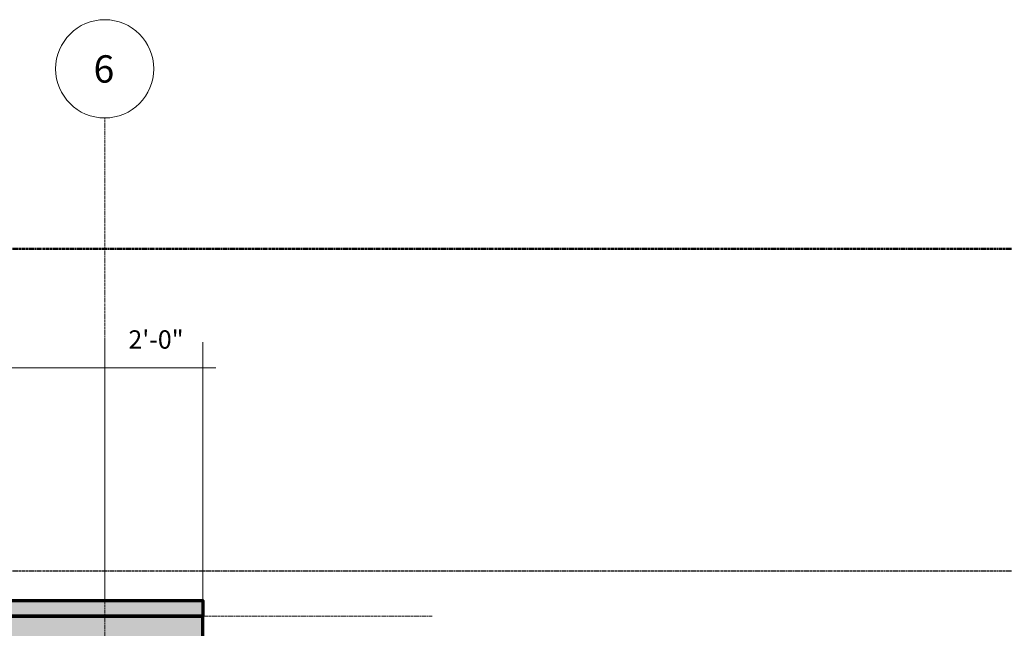
# Model space of a CAD drawing. Units: inches. Extents: x -513 to 865, y -902 to 48.
# Drawn here: x 383 to 624, y -207 to -59 of the extents above; entities that cross this region are included whole.
import ezdxf

# ---------------------------------------------------------------- set-up
doc = ezdxf.new("R2010")
doc.units = ezdxf.units.IN
doc.header["$LTSCALE"] = 0.2
doc.header["$MEASUREMENT"] = 0
doc.header["$PDMODE"] = 1
doc.header["$PDSIZE"] = -2
doc.linetypes.add('STYLE_06', pattern=[1.04164, 0.625, -0.20828, 0.06943, -0.13893])
doc.linetypes.add('STYLE_08', pattern=[1.25, 0.625, -0.20828, 0.06943, -0.13893, 0.06943, -0.13893])
for name, color, linetype, lineweight in [('Dimension', 7, 'Continuous', 5), ('None', 7, 'Continuous', 5), ('property line', 7, 'STYLE_08', 50), ('setback', 7, 'STYLE_06', 30), ('struct-grid', 7, 'STYLE_06', 5), ('walls-new-ext', 7, 'Continuous', 70), ('walls-new-int', 7, 'Continuous', 50)]:
    doc.layers.add(name, color=color, linetype=linetype, lineweight=lineweight)
doc.styles.add('Arial', font='Arial')
doc.dimstyles.new('Arch-1', dxfattribs={"dimtxt": 4.47415, "dimasz": 0.088379, "dimexe": 0.125, "dimexo": 0.0625, "dimgap": 0.0625, "dimtad": 1, "dimdec": 3, "dimzin": 15, "dimdsep": 46, "dimlunit": 4, "dimtxsty": 'Arial', "dimblk": 'VW_SLASH', "dimcen": 0, "dimdle": 0.0625, "dimazin": 0, "dimtfac": 0.8, "dimtdec": 3, "dimtix": 1, "dimtmove": 0, "dimatfit": 0, "dimldrblk": 'VW_FILLEDARROW', "dimfxl": 0, "dimfrac": 2, "dimtolj": 1, "dimtzin": 15, "dimarcsym": 0})

# ---------------------------------------------------------------- blocks, each defined once
blk = doc.blocks.new('*D')
at = {"layer": 'Defpoints', "color": 0, "lineweight": 0}
for p in [(-316.25, -143.7), (-172.16, -143.7), (-28.06, -143.7), (116.03, -143.7), (116.03, -143.7), (260.13, -143.7), (260.13, -143.7), (260.13, -143.7), (404.22, -143.7), (404.22, -143.7), (-28.06, -145.32), (116.03, -145.32), (-172.16, -148.45), (-28.06, -148.45), (-316.25, -151.57), (-172.16, -151.57), (-362.2, -204.42), (-356.3, -204.42), (404.22, -204.42), (428.24, -204.42), (-28.06, -310.4), (-44.09, -347.33), (-44.09, -347.33), (-28.06, -347.33), (-28.06, -347.33), (-166.25, -406.39), (-70.19, -406.39), (-28.06, -406.39), (9.85, -406.39), (-362.2, -412.29), (-359.42, -412.29), (-356.3, -412.29), (-22.16, -412.29), (78.12, -412.29), (110.13, -412.29), (-166.25, -431.5), (-22.16, -431.5), (78.12, -431.5), (17.84, -537.02), (70.13, -537.02), (-22.16, -550.48), (17.84, -550.48), (70.13, -550.48), (110.13, -550.48), (-362.2, -556.39), (-359.42, -556.39), (-354.33, -556.39), (-57.48, -556.39), (-22.16, -556.39), (-22.16, -609.54), (-53.74, -615.44), (-22.16, -615.44), (-22.16, -653.43), (-22.16, -662.57), (-22.16, -668.47), (38.87, -673.5), (-57.48, -710.4), (-22.16, -710.4), (-22.16, -710.4), (-22.16, -710.4), (-57.48, -806.39), (-22.16, -806.39), (-354.33, -812.29), (260.13, -816.15), (284.14, -816.15), (260.13, -835.04)]:
    blk.add_point(p, dxfattribs=at)
at = {"layer": 'Dimension', "color": 0, "linetype": 'Continuous', "lineweight": -2}
for p, q in [((-0.85, 47.97), (-0.91, 47.97)), ((-0.85, 47.08), (-0.85, 48.1)), ((1.8, 47.97), (-0.85, 47.97)), ((1.8, 47.08), (1.8, 48.1)), ((1.86, 47.97), (1.8, 47.97)), ((1.95, 47.02), (2.67, 47.02)), ((1.95, 46.11), (2.67, 46.11)), ((2.55, 47.02), (2.55, 47.08)), ((2.55, 46.11), (2.55, 47.02)), ((2.55, 46.05), (2.55, 46.11)), ((-2, 45.17), (-1.94, 45.17)), ((-1.94, 45.01), (-1.94, 45.3)), ((-1.94, 45.17), (-1.87, 45.17)), ((-1.87, 45.06), (-1.87, 45.3)), ((-1.87, 45.17), (-1.8, 45.17)), ((-1.87, 45.17), (-1.69, 45.17)), ((-0.85, 43.26), (-0.85, 43.44)), ((0.89, 44.4), (0.95, 44.4)), ((0.95, 44.91), (0.95, 44.28)), ((0.95, 44.4), (1.79, 44.4)), ((1.79, 44.91), (1.79, 44.28)), ((1.79, 44.4), (1.86, 44.4)), ((-0.85, 43.31), (-0.91, 43.31)), ((1.73, 42.62), (1.47, 42.62)), ((1.73, 42.3), (1.47, 42.3)), ((1.6, 42.68), (1.6, 42.62)), ((1.6, 42.62), (1.6, 42.3)), ((1.6, 42.3), (1.6, 42.24)), ((1.6, 40.96), (1.6, 40.9)), ((1.73, 40.9), (1.47, 40.9)), ((1.73, 40.43), (1.47, 40.43)), ((1.6, 40.9), (1.6, 40.43)), ((1.6, 40.43), (1.6, 40.37))]:
    blk.add_line(p, q, dxfattribs=at)
at = {"layer": 'Dimension', "color": 0, "linetype": 'Continuous', "lineweight": 20}
for p, q in [((-0.84, 47.97), (-0.85, 47.97)), ((1.8, 47.97), (1.8, 47.97)), ((2.55, 47.02), (2.55, 47.02)), ((2.55, 46.11), (2.55, 46.11)), ((-1.94, 45.17), (-1.94, 45.17)), ((-1.87, 45.17), (-1.86, 45.17)), ((0.95, 44.4), (0.95, 44.4)), ((1.79, 44.4), (1.8, 44.4)), ((-0.85, 43.31), (-0.85, 43.31)), ((1.6, 42.62), (1.6, 42.62)), ((1.6, 42.3), (1.6, 42.3)), ((1.6, 40.9), (1.6, 40.9)), ((1.6, 40.43), (1.6, 40.43))]:
    blk.add_line(p, q, dxfattribs=at)
at = {"layer": 'Dimension', "color": 0, "lineweight": -2}
for p, q in [((-316.25, -148.45), (-316.25, -137.45)), ((-172.16, -148.45), (-172.16, -137.45)), ((-172.16, -145.32), (-172.16, -137.45)), ((-28.06, -145.32), (-28.06, -137.45)), ((-28.06, -142.2), (-28.06, -137.45)), ((116.03, -142.2), (116.03, -137.45)), ((116.03, -140.58), (116.03, -137.45)), ((260.13, -140.58), (260.13, -137.45)), ((260.13, -140.58), (260.13, -137.45)), ((404.22, -140.58), (404.22, -137.45)), ((404.22, -201.29), (404.22, -137.45)), ((428.24, -201.29), (428.24, -137.45)), ((-319.38, -143.7), (-316.25, -143.7)), ((-316.25, -143.7), (-172.16, -143.7)), ((-175.28, -143.7), (-172.16, -143.7)), ((-172.16, -143.7), (-169.03, -143.7)), ((-172.16, -143.7), (-28.06, -143.7)), ((-31.19, -143.7), (-28.06, -143.7)), ((-28.06, -143.7), (-24.94, -143.7)), ((-28.06, -143.7), (116.03, -143.7)), ((112.91, -143.7), (116.03, -143.7)), ((116.03, -143.7), (119.16, -143.7)), ((116.03, -143.7), (260.13, -143.7)), ((257, -143.7), (260.13, -143.7)), ((260.13, -143.7), (263.25, -143.7)), ((260.13, -143.7), (404.22, -143.7)), ((401.1, -143.7), (404.22, -143.7)), ((404.22, -143.7), (407.35, -143.7)), ((404.22, -143.7), (428.24, -143.7)), ((428.24, -143.7), (431.36, -143.7)), ((-362.2, -201.29), (-362.2, -204.42)), ((-359.42, -204.42), (-368.45, -204.42)), ((-362.2, -204.42), (-362.2, -412.29)), ((-44.09, -310.4), (-44.09, -307.28)), ((-31.19, -310.4), (-50.34, -310.4)), ((-44.09, -347.33), (-44.09, -310.4)), ((-44.09, -344.21), (-44.09, -347.33)), ((-31.19, -347.33), (-50.34, -347.33)), ((-31.19, -347.33), (-50.34, -347.33)), ((-44.09, -347.33), (-44.09, -406.39)), ((-44.09, -350.46), (-44.09, -347.33)), ((-31.19, -406.39), (-50.34, -406.39)), ((-44.09, -406.39), (-44.09, -409.51)), ((-362.2, -409.17), (-362.2, -412.29)), ((-166.25, -409.51), (-166.25, -437.75)), ((-70.19, -409.51), (-70.19, -437.75)), ((9.85, -409.51), (9.85, -437.75)), ((-359.42, -412.29), (-368.45, -412.29)), ((-362.55, -412.29), (-368.45, -412.29)), ((-362.2, -412.29), (-362.2, -415.42)), ((-362.2, -412.29), (-362.2, -556.39)), ((-22.16, -415.42), (-22.16, -437.75)), ((78.12, -415.42), (78.12, -437.75)), ((110.13, -415.42), (110.13, -437.75)), ((-169.38, -431.5), (-166.25, -431.5)), ((-166.25, -431.5), (-70.19, -431.5)), ((-70.19, -431.5), (-67.06, -431.5)), ((-25.28, -431.5), (-22.16, -431.5)), ((-22.16, -431.5), (9.85, -431.5)), ((9.85, -431.5), (12.98, -431.5)), ((74.99, -431.5), (78.12, -431.5)), ((78.12, -431.5), (110.13, -431.5)), ((110.13, -431.5), (113.25, -431.5)), ((-22.16, -547.36), (-22.16, -530.77)), ((17.84, -547.36), (17.84, -530.77)), ((70.13, -547.36), (70.13, -530.77)), ((110.13, -547.36), (110.13, -530.77)), ((-22.16, -537.02), (-25.28, -537.02)), ((17.84, -537.02), (-22.16, -537.02)), ((20.97, -537.02), (17.84, -537.02)), ((67, -537.02), (70.13, -537.02)), ((70.13, -537.02), (110.13, -537.02)), ((110.13, -537.02), (113.25, -537.02)), ((-362.2, -553.26), (-362.2, -556.39)), ((-57.48, -553.26), (-57.48, -556.39)), ((-362.55, -556.39), (-368.45, -556.39)), ((-357.46, -556.39), (-368.45, -556.39)), ((-362.2, -556.39), (-362.2, -559.51)), ((-362.2, -556.39), (-362.2, -812.29)), ((-25.28, -556.39), (-63.73, -556.39)), ((-57.48, -556.39), (-57.48, -609.54)), ((-25.28, -609.54), (-63.73, -609.54)), ((-57.48, -609.54), (-57.48, -612.66)), ((-53.74, -612.32), (-53.74, -615.44)), ((-25.28, -615.44), (-59.99, -615.44)), ((-53.74, -615.44), (-53.74, -662.57)), ((-22.16, -707.28), (-22.16, -647.18)), ((38.87, -670.38), (38.87, -647.18)), ((-25.28, -653.43), (-22.16, -653.43)), ((-22.16, -653.43), (38.87, -653.43)), ((38.87, -653.43), (41.99, -653.43)), ((-25.28, -662.57), (-59.99, -662.57)), ((-53.74, -662.57), (-53.74, -665.69)), ((-57.48, -668.47), (-57.48, -665.35)), ((-25.28, -668.47), (-63.73, -668.47)), ((-57.48, -710.4), (-57.48, -668.47)), ((-57.48, -710.4), (-57.48, -707.28)), ((-25.28, -710.4), (-63.73, -710.4)), ((-25.28, -710.4), (-63.73, -710.4)), ((-57.48, -806.39), (-57.48, -710.4)), ((-57.48, -713.53), (-57.48, -710.4)), ((-25.28, -806.39), (-63.73, -806.39)), ((-57.48, -809.51), (-57.48, -806.39)), ((-357.46, -812.29), (-368.45, -812.29)), ((-362.2, -812.29), (-362.2, -815.42)), ((260.13, -819.27), (260.13, -841.29)), ((284.14, -819.27), (284.14, -841.29)), ((257, -835.04), (260.13, -835.04)), ((260.13, -835.04), (284.14, -835.04)), ((284.14, -835.04), (287.27, -835.04))]:
    blk.add_line(p, q, dxfattribs=at)
at = {"layer": 'Dimension', "color": 0, "lineweight": 20}
for p, q in [((-316.21, -143.66), (-316.3, -143.74)), ((-172.2, -143.74), (-172.11, -143.66)), ((-172.11, -143.66), (-172.2, -143.74)), ((-28.11, -143.74), (-28.02, -143.66)), ((-28.02, -143.66), (-28.11, -143.74)), ((115.99, -143.74), (116.08, -143.66)), ((116.08, -143.66), (115.99, -143.74)), ((260.08, -143.74), (260.17, -143.66)), ((260.17, -143.66), (260.08, -143.74)), ((404.18, -143.74), (404.26, -143.66)), ((404.26, -143.66), (404.18, -143.74)), ((428.19, -143.74), (428.28, -143.66)), ((-362.16, -204.46), (-362.25, -204.37)), ((-44.05, -310.45), (-44.14, -310.36)), ((-44.05, -347.37), (-44.14, -347.29)), ((-44.14, -347.29), (-44.05, -347.37)), ((-44.14, -406.34), (-44.05, -406.43)), ((-362.25, -412.25), (-362.16, -412.34)), ((-362.16, -412.34), (-362.25, -412.25)), ((-166.21, -431.45), (-166.3, -431.54)), ((-70.23, -431.54), (-70.14, -431.45)), ((-22.11, -431.45), (-22.2, -431.54)), ((9.81, -431.54), (9.89, -431.45)), ((78.16, -431.45), (78.07, -431.54)), ((110.08, -431.54), (110.17, -431.45)), ((-22.11, -536.97), (-22.2, -537.06)), ((17.8, -537.06), (17.89, -536.97)), ((70.17, -536.97), (70.08, -537.06)), ((110.08, -537.06), (110.17, -536.97)), ((-362.25, -556.34), (-362.16, -556.43)), ((-362.16, -556.43), (-362.25, -556.34)), ((-57.44, -556.43), (-57.52, -556.34)), ((-57.52, -609.49), (-57.44, -609.58)), ((-53.7, -615.49), (-53.78, -615.4)), ((-22.11, -653.38), (-22.2, -653.47)), ((38.82, -653.47), (38.91, -653.38)), ((-53.78, -662.52), (-53.7, -662.61)), ((-57.44, -668.52), (-57.52, -668.43)), ((-57.44, -710.45), (-57.52, -710.36)), ((-57.52, -710.36), (-57.44, -710.45)), ((-57.52, -806.34), (-57.44, -806.43)), ((-362.25, -812.25), (-362.16, -812.34)), ((260.17, -835), (260.08, -835.08)), ((284.1, -835.08), (284.19, -835))]:
    blk.add_line(p, q, dxfattribs=at)
at = {"color": 0, "lineweight": -2}
for points in [[(-252.14, -140.58), (-236.27, -140.58), (-236.27, -133.39), (-252.14, -133.39)], [(-108.05, -140.58), (-92.17, -140.58), (-92.17, -133.39), (-108.05, -133.39)], [(36.05, -140.58), (51.92, -140.58), (51.92, -133.39), (36.05, -133.39)], [(180.14, -140.58), (196.02, -140.58), (196.02, -133.39), (180.14, -133.39)], [(324.24, -140.58), (340.11, -140.58), (340.11, -133.39), (324.24, -133.39)], [(410.01, -140.58), (422.45, -140.58), (422.45, -133.39), (410.01, -133.39)], [(-365.33, -316.29), (-365.33, -300.42), (-372.52, -300.42), (-372.52, -316.29)], [(-47.22, -335.08), (-47.22, -322.65), (-54.41, -322.65), (-54.41, -335.08)], [(-47.22, -384.8), (-47.22, -368.92), (-54.41, -368.92), (-54.41, -384.8)], [(-124.44, -428.37), (-112, -428.37), (-112, -421.18), (-124.44, -421.18)], [(-12.37, -428.37), (0.07, -428.37), (0.07, -421.18), (-12.37, -421.18)], [(87.9, -428.37), (100.34, -428.37), (100.34, -421.18), (87.9, -421.18)], [(-365.33, -492.28), (-365.33, -476.4), (-372.52, -476.4), (-372.52, -492.28)], [(-8.38, -533.89), (4.06, -533.89), (4.06, -526.7), (-8.38, -526.7)], [(83.91, -533.89), (96.34, -533.89), (96.34, -526.7), (83.91, -526.7)], [(-60.61, -589.18), (-60.61, -576.74), (-67.79, -576.74), (-67.79, -589.18)], [(-56.87, -646.94), (-56.87, -631.07), (-64.05, -631.07), (-64.05, -646.94)], [(2.14, -650.3), (14.57, -650.3), (14.57, -643.11), (2.14, -643.11)], [(-365.33, -692.28), (-365.33, -676.4), (-372.52, -676.4), (-372.52, -692.28)], [(-60.61, -695.66), (-60.61, -683.22), (-67.79, -683.22), (-67.79, -695.66)], [(-60.61, -764.61), (-60.61, -752.17), (-67.79, -752.17), (-67.79, -764.61)], [(265.92, -831.91), (278.35, -831.91), (278.35, -824.73), (265.92, -824.73)]]:
    blk.add_wipeout(points, dxfattribs=at).dxf.layer = 'Dimension'
at = {"layer": 'Dimension', "color": 0, "char_height": 4.474, "attachment_point": 1, "line_spacing_factor": 0.966806, "style": 'Arial'}
for s, insert in [('12\'-0"', (-252.14, -134.57)), ('12\'-0"', (-108.05, -134.57)), ('12\'-0"', (36.05, -134.57)), ('12\'-0"', (180.14, -134.57)), ('12\'-0"', (324.24, -134.57)), ('2\'-0"', (410.01, -134.57)), ('8\'-0"', (-124.44, -422.36)), ('2\'-8"', (-12.37, -422.36)), ('2\'-8"', (87.9, -422.36)), ('3\'-4"', (-8.38, -527.88)), ('3\'-4"', (83.91, -527.88)), ('5\'-1"', (2.14, -644.29)), ('2\'-0"', (265.92, -825.91))]:
    blk.add_mtext(s, dxfattribs=dict(at, insert=insert))
at = {"layer": 'Dimension', "color": 0, "char_height": 4.474, "attachment_point": 1, "rotation": 90, "line_spacing_factor": 0.966806, "style": 'Arial'}
for s, insert in [('17\'-4"', (-371.34, -316.29)), ('3\'-1"', (-53.23, -335.08)), ('4\'-11"', (-53.23, -384.8)), ('12\'-0"', (-371.34, -492.28)), ('4\'-5"', (-66.61, -589.18)), ('3\'-11"', (-62.87, -646.94)), ('21\'-4"', (-371.34, -692.28)), ('3\'-6"', (-66.61, -695.66)), ('8\'-0"', (-66.61, -764.61))]:
    blk.add_mtext(s, dxfattribs=dict(at, insert=insert))
at = {"color": 0, "linetype": 'Continuous', "lineweight": -2}
for points in [[(0.32, 48.03), (0.64, 48.03), (0.64, 48.18), (0.32, 48.18)], [(-1.81, 45.23), (-1.69, 45.23), (-1.69, 45.38), (-1.81, 45.38)], [(1.25, 44.46), (1.5, 44.46), (1.5, 44.61), (1.25, 44.61)], [(1.54, 42.34), (1.54, 42.59), (1.4, 42.59), (1.4, 42.34)], [(1.54, 40.54), (1.54, 40.79), (1.4, 40.79), (1.4, 40.54)]]:
    blk.add_wipeout(points, dxfattribs=at).dxf.layer = 'Dimension'
at = {"layer": 'Defpoints', "color": 0, "lineweight": 0}
for p in [(-0.85, 47.02), (1.8, 47.97), (1.8, 47.02), (-1.94, 45.17), (-1.94, 44.95), (-1.87, 45), (0.95, 44.98), (0.95, 44.4), (1.79, 44.98), (1.6, 42.62), (1.79, 42.62), (1.79, 42.3), (1.6, 40.9), (1.79, 40.9), (1.79, 40.43)]:
    blk.add_point(p, dxfattribs=at)
at = {"layer": 'Dimension', "color": 0, "linetype": 'Continuous', "lineweight": -2}
for p, q in [((-2, 45.44), (-1.94, 45.44)), ((-1.94, 45.06), (-1.94, 45.57)), ((-1.94, 45.44), (-0.98, 45.44)), ((-0.98, 45.04), (-0.98, 45.57)), ((-0.98, 45.44), (-0.92, 45.44)), ((1.07, 44.15), (1.13, 44.15)), ((1.13, 44.08), (1.13, 44.28)), ((1.95, 44.02), (2.67, 44.02)), ((2.55, 44.02), (2.55, 43.95)), ((1.83, 41.05), (1.89, 41.05)), ((1.89, 40.96), (1.89, 41.18)), ((1.89, 41.05), (2.29, 41.05)), ((2.29, 40.49), (2.29, 41.18)), ((2.29, 41.05), (2.35, 41.05))]:
    blk.add_line(p, q, dxfattribs=at)
at = {"layer": 'Dimension', "color": 0, "linetype": 'Continuous', "lineweight": 20}
for p, q in [((-1.94, 45.44), (-1.94, 45.44)), ((-0.98, 45.44), (-0.98, 45.44)), ((1.13, 44.15), (1.13, 44.15)), ((2.55, 44.02), (2.55, 44.02)), ((1.89, 41.05), (1.89, 41.05)), ((2.29, 41.05), (2.29, 41.05))]:
    blk.add_line(p, q, dxfattribs=at)
at = {"layer": 'Dimension', "color": 0, "char_height": 0.0895, "attachment_point": 1, "line_spacing_factor": 0.964936, "style": 'Arial'}
for s, insert in [('11\'-0"', (0.32, 48.15)), ('4"', (-1.81, 45.35)), ('3\'-6"', (1.25, 44.58))]:
    blk.add_mtext(s, dxfattribs=dict(at, insert=insert))
at = {"layer": 'Dimension', "color": 0, "char_height": 0.0895, "attachment_point": 1, "rotation": 90, "line_spacing_factor": 0.964936, "style": 'Arial'}
for s, insert in [('1\'-4"', (1.42, 42.34)), ('2\'-0"', (1.42, 40.54))]:
    blk.add_mtext(s, dxfattribs=dict(at, insert=insert))
at = {"color": 0, "linetype": 'Continuous', "lineweight": -2}
for points in [[(2.49, 46.17), (2.49, 46.96), (2.34, 46.96), (2.34, 46.17)], [(-1.59, 45.5), (-1.34, 45.5), (-1.34, 45.65), (-1.59, 45.65)], [(1.97, 41.11), (2.22, 41.11), (2.22, 41.26), (1.97, 41.26)]]:
    blk.add_wipeout(points, dxfattribs=at).dxf.layer = 'Dimension'
at = {"layer": 'Defpoints', "color": 0, "lineweight": 0}
for p in [(1.89, 47.02), (1.89, 46.11), (2.55, 46.11), (-1.94, 45.44), (-1.94, 45), (-0.98, 44.98), (1.89, 41.05), (1.89, 40.9), (2.29, 40.43)]:
    blk.add_point(p, dxfattribs=at)
at = {"layer": 'Dimension', "color": 0, "linetype": 'Continuous', "lineweight": -2}
for p, q in [((1.95, 46.11), (2.67, 46.11)), ((2.55, 46.17), (2.55, 46.11)), ((2.55, 46.11), (2.55, 45.07)), ((-0.95, 45.44), (-0.88, 45.44)), ((-0.88, 45.04), (-0.88, 45.57)), ((-0.88, 45.44), (-0.52, 45.44)), ((-0.52, 45), (-0.52, 45.57)), ((-0.52, 45.44), (-0.46, 45.44)), ((1.95, 45.07), (2.67, 45.07)), ((2.55, 45.07), (2.55, 45.01))]:
    blk.add_line(p, q, dxfattribs=at)
at = {"layer": 'Dimension', "color": 0, "linetype": 'Continuous', "lineweight": 20}
for p, q in [((2.55, 46.11), (2.55, 46.11)), ((-0.88, 45.44), (-0.88, 45.44)), ((-0.52, 45.44), (-0.52, 45.44)), ((2.55, 45.07), (2.55, 45.07))]:
    blk.add_line(p, q, dxfattribs=at)
at = {"layer": 'Dimension', "color": 0, "insert": (2.37, 46.17), "char_height": 0.0895, "attachment_point": 1, "rotation": 90, "line_spacing_factor": 0.964936, "style": 'Arial'}
blk.add_mtext('3\'-9 1/2" V.I.F.', dxfattribs=at)
at = {"layer": 'Dimension', "color": 0, "char_height": 0.0895, "attachment_point": 1, "line_spacing_factor": 0.964936, "style": 'Arial'}
for s, insert in [('4\'-0"', (-1.59, 45.62)), ('1\'-8"', (1.97, 41.23))]:
    blk.add_mtext(s, dxfattribs=dict(at, insert=insert))
at = {"color": 0, "linetype": 'Continuous', "lineweight": -2}
for points in [[(-0.83, 45.5), (-0.58, 45.5), (-0.58, 45.65), (-0.83, 45.65)], [(2.49, 45.47), (2.49, 45.72), (2.34, 45.72), (2.34, 45.47)]]:
    blk.add_wipeout(points, dxfattribs=at).dxf.layer = 'Dimension'
at = {"layer": 'Defpoints', "color": 0, "lineweight": 0}
for p in [(1.89, 46.11), (2.55, 46.11), (-0.88, 45.44), (-0.88, 44.98), (-0.52, 44.94), (1.89, 45.07)]:
    blk.add_point(p, dxfattribs=at)
at = {"layer": 'Dimension', "color": 0, "linetype": 'Continuous', "lineweight": -2}
for p, q in [((-0.59, 45.44), (-0.52, 45.44)), ((-0.52, 45), (-0.52, 45.57)), ((1.95, 45.07), (2.67, 45.07)), ((2.55, 45.14), (2.55, 45.07)), ((2.55, 45.07), (2.55, 44.02))]:
    blk.add_line(p, q, dxfattribs=at)
at = {"layer": 'Dimension', "color": 0, "linetype": 'Continuous', "lineweight": 20}
for p, q in [((-0.52, 45.44), (-0.52, 45.44)), ((2.55, 45.07), (2.55, 45.07))]:
    blk.add_line(p, q, dxfattribs=at)
at = {"layer": 'Dimension', "color": 0, "insert": (-0.83, 45.62), "char_height": 0.0895, "attachment_point": 1, "line_spacing_factor": 0.964936, "style": 'Arial'}
blk.add_mtext('1\'-6"', dxfattribs=at)
at = {"layer": 'Dimension', "color": 0, "insert": (2.37, 45.47), "char_height": 0.0895, "attachment_point": 1, "rotation": 90, "line_spacing_factor": 0.964936, "style": 'Arial'}
blk.add_mtext('4\'-4"', dxfattribs=at)
at = {"color": 0, "linetype": 'Continuous', "lineweight": -2}
blk.add_wipeout([(2.49, 44.42), (2.49, 44.67), (2.34, 44.67), (2.34, 44.42)], dxfattribs=at).dxf.layer = 'Dimension'
at = {"layer": 'Defpoints', "color": 0, "lineweight": 0}
for p in [(1.89, 45.07), (1.89, 44.02), (2.55, 45.07)]:
    blk.add_point(p, dxfattribs=at)
at = {"layer": 'Dimension', "color": 0, "linetype": 'Continuous', "lineweight": -2}
for p, q in [((1.13, 44.15), (1.79, 44.15)), ((1.79, 44.08), (1.79, 44.28)), ((1.79, 44.15), (1.85, 44.15))]:
    blk.add_line(p, q, dxfattribs=at)
at = {"layer": 'Dimension', "color": 0, "linetype": 'Continuous', "lineweight": 20}
blk.add_line((1.79, 44.15), (1.79, 44.15), dxfattribs=at)
at = {"layer": 'Dimension', "color": 0, "insert": (2.37, 44.42), "char_height": 0.0895, "attachment_point": 1, "rotation": 90, "line_spacing_factor": 0.964936, "style": 'Arial'}
blk.add_mtext('4\'-5"', dxfattribs=at)
at = {"color": 0, "linetype": 'Continuous', "lineweight": -2}
blk.add_wipeout([(1.34, 44.21), (1.59, 44.21), (1.59, 44.36), (1.34, 44.36)], dxfattribs=at).dxf.layer = 'Dimension'
at = {"layer": 'Defpoints', "color": 0, "lineweight": 0}
for p in [(1.13, 44.15), (1.13, 44.02), (1.79, 44.02)]:
    blk.add_point(p, dxfattribs=at)
at = {"layer": 'Dimension', "color": 0, "linetype": 'Continuous', "lineweight": -2}
for p, q in [((1.01, 44.98), (1.33, 44.98)), ((1.02, 44.22), (1.33, 44.22)), ((1.21, 44.98), (1.21, 45.04)), ((1.21, 44.22), (1.21, 44.98)), ((1.21, 44.16), (1.21, 44.22))]:
    blk.add_line(p, q, dxfattribs=at)
at = {"layer": 'Dimension', "color": 0, "linetype": 'Continuous', "lineweight": 20}
for p, q in [((1.21, 44.98), (1.21, 44.98)), ((1.21, 44.22), (1.21, 44.22))]:
    blk.add_line(p, q, dxfattribs=at)
at = {"layer": 'Dimension', "color": 0, "insert": (1.34, 44.33), "char_height": 0.0895, "attachment_point": 1, "line_spacing_factor": 0.964936, "style": 'Arial'}
blk.add_mtext('2\'-9"', dxfattribs=at)
at = {"color": 0, "linetype": 'Continuous', "lineweight": -2}
blk.add_wipeout([(1.15, 44.47), (1.15, 44.72), (1, 44.72), (1, 44.47)], dxfattribs=at).dxf.layer = 'Dimension'
at = {"layer": 'Defpoints', "color": 0, "lineweight": 0}
for p in [(0.95, 44.98), (0.95, 44.22), (1.21, 44.22)]:
    blk.add_point(p, dxfattribs=at)
at = {"layer": 'Dimension', "color": 0, "linetype": 'Continuous', "lineweight": -2}
for p, q in [((-0.52, 45.44), (0.08, 45.44)), ((0.08, 45.01), (0.08, 45.57)), ((0.08, 45.44), (0.14, 45.44)), ((0.59, 43.26), (0.59, 43.44)), ((1.14, 45.46), (1.14, 45.39)), ((1.14, 45.39), (1.14, 45.07)), ((1.14, 45.07), (1.14, 45.01)), ((1.79, 43.26), (1.79, 43.44)), ((0.53, 43.31), (0.59, 43.31)), ((0.59, 43.31), (1.79, 43.31)), ((1.79, 43.31), (1.86, 43.31))]:
    blk.add_line(p, q, dxfattribs=at)
at = {"layer": 'Dimension', "color": 0, "linetype": 'Continuous', "lineweight": 20}
for p, q in [((0.08, 45.44), (0.08, 45.44)), ((1.14, 45.39), (1.14, 45.39)), ((1.14, 45.07), (1.14, 45.07)), ((0.59, 43.31), (0.59, 43.31)), ((1.79, 43.31), (1.8, 43.31))]:
    blk.add_line(p, q, dxfattribs=at)
at = {"layer": 'Dimension', "color": 0, "insert": (1.03, 44.47), "char_height": 0.0895, "attachment_point": 1, "rotation": 90, "line_spacing_factor": 0.964936, "style": 'Arial'}
blk.add_mtext('3\'-2"', dxfattribs=at)
at = {"color": 0, "linetype": 'Continuous', "lineweight": -2}
for points in [[(-0.35, 45.5), (-0.1, 45.5), (-0.1, 45.65), (-0.35, 45.65)], [(1.07, 43.37), (1.32, 43.37), (1.32, 43.52), (1.07, 43.52)]]:
    blk.add_wipeout(points, dxfattribs=at).dxf.layer = 'Dimension'
at = {"layer": 'Defpoints', "color": 0, "lineweight": 0}
for p in [(-0.52, 45.44), (-0.52, 44.94), (0.08, 44.95), (0.59, 43.31), (0.59, 43.2), (1.79, 43.2)]:
    blk.add_point(p, dxfattribs=at)
at = {"layer": 'Dimension', "color": 0, "linetype": 'Continuous', "lineweight": -2}
for p, q in [((-0.91, 46.35), (-0.85, 46.35)), ((-0.85, 46.27), (-0.85, 46.47)), ((-0.85, 46.35), (-0.48, 46.35)), ((-0.48, 46.27), (-0.48, 46.47)), ((-0.48, 46.35), (-0.42, 46.35)), ((-0.82, 44.98), (-0.51, 44.98)), ((-0.63, 45.04), (-0.63, 44.98)), ((0.59, 43.26), (0.59, 43.44)), ((1.66, 45.39), (1.01, 45.39)), ((1.66, 45.07), (1.01, 45.07)), ((0.59, 43.31), (-0.85, 43.31)), ((0.65, 43.31), (0.59, 43.31))]:
    blk.add_line(p, q, dxfattribs=at)
at = {"layer": 'Dimension', "color": 0, "linetype": 'Continuous', "lineweight": 20}
for p, q in [((-0.84, 46.35), (-0.85, 46.35)), ((-0.48, 46.35), (-0.48, 46.35)), ((-0.63, 44.98), (-0.63, 44.98)), ((0.59, 43.31), (0.59, 43.31))]:
    blk.add_line(p, q, dxfattribs=at)
at = {"layer": 'Dimension', "color": 0, "char_height": 0.0895, "attachment_point": 1, "line_spacing_factor": 0.964936, "style": 'Arial'}
for s, insert in [('2\'-6"', (-0.35, 45.62)), ('5\'-0"', (1.07, 43.49))]:
    blk.add_mtext(s, dxfattribs=dict(at, insert=insert))
at = {"color": 0, "linetype": 'Continuous', "lineweight": -2}
for points in [[(-0.79, 46.41), (-0.54, 46.41), (-0.54, 46.55), (-0.79, 46.55)], [(-0.25, 43.37), (0, 43.37), (0, 43.52), (-0.25, 43.52)], [(1.08, 45.11), (1.08, 45.36), (0.94, 45.36), (0.94, 45.11)]]:
    blk.add_wipeout(points, dxfattribs=at).dxf.layer = 'Dimension'
at = {"layer": 'Defpoints', "color": 0, "lineweight": 0}
for p in [(-0.85, 46.35), (-0.85, 46.21), (-0.48, 46.21), (1.14, 45.39), (1.73, 45.39), (1.73, 45.07), (-0.85, 43.2), (0.59, 43.31), (0.59, 43.2)]:
    blk.add_point(p, dxfattribs=at)
at = {"layer": 'Dimension', "color": 0, "linetype": 'Continuous', "lineweight": -2}
for p, q in [((1.66, 46.11), (1.01, 46.11)), ((1.14, 46.11), (1.14, 46.17)), ((1.14, 45.39), (1.14, 46.11)), ((-0.82, 44.18), (-0.51, 44.18)), ((-0.63, 44.98), (-0.63, 44.18)), ((-0.63, 44.18), (-0.63, 44.11)), ((1.66, 45.39), (1.01, 45.39)), ((1.14, 45.33), (1.14, 45.39))]:
    blk.add_line(p, q, dxfattribs=at)
at = {"layer": 'Dimension', "color": 0, "linetype": 'Continuous', "lineweight": 20}
for p, q in [((1.14, 46.11), (1.14, 46.11)), ((-0.63, 44.18), (-0.63, 44.18)), ((1.14, 45.39), (1.14, 45.39))]:
    blk.add_line(p, q, dxfattribs=at)
at = {"layer": 'Dimension', "color": 0, "char_height": 0.0895, "attachment_point": 1, "line_spacing_factor": 0.964936, "style": 'Arial'}
for s, insert in [('1\'-6"', (-0.79, 46.53)), ('6\'-0"', (-0.25, 43.49))]:
    blk.add_mtext(s, dxfattribs=dict(at, insert=insert))
at = {"layer": 'Dimension', "color": 0, "insert": (0.96, 45.11), "char_height": 0.0895, "attachment_point": 1, "rotation": 90, "line_spacing_factor": 0.964936, "style": 'Arial'}
blk.add_mtext('1\'-4"', dxfattribs=at)
at = {"color": 0, "linetype": 'Continuous', "lineweight": -2}
for points in [[(1.08, 45.63), (1.08, 45.88), (0.94, 45.88), (0.94, 45.63)], [(-0.69, 44.45), (-0.69, 44.7), (-0.83, 44.7), (-0.83, 44.45)]]:
    blk.add_wipeout(points, dxfattribs=at).dxf.layer = 'Dimension'
at = {"layer": 'Defpoints', "color": 0, "lineweight": 0}
for p in [(1.73, 46.11), (-0.88, 44.98), (-0.88, 44.18), (-0.63, 44.98), (1.14, 45.39), (1.73, 45.39)]:
    blk.add_point(p, dxfattribs=at)
at = {"layer": 'Dimension', "color": 0, "linetype": 'Continuous', "lineweight": -2}
for p, q in [((1.35, 46.35), (1.29, 46.35)), ((1.35, 46.27), (1.35, 46.47)), ((1.68, 46.35), (1.35, 46.35)), ((1.68, 46.27), (1.68, 46.47)), ((1.74, 46.35), (1.68, 46.35))]:
    blk.add_line(p, q, dxfattribs=at)
at = {"layer": 'Dimension', "color": 0, "linetype": 'Continuous', "lineweight": 20}
for p, q in [((1.35, 46.35), (1.35, 46.35)), ((1.68, 46.35), (1.68, 46.35))]:
    blk.add_line(p, q, dxfattribs=at)
at = {"layer": 'Dimension', "color": 0, "char_height": 0.0895, "attachment_point": 1, "rotation": 90, "line_spacing_factor": 0.964936, "style": 'Arial'}
for s, insert in [('3\'-0"', (0.96, 45.63)), ('3\'-4"', (-0.81, 44.45))]:
    blk.add_mtext(s, dxfattribs=dict(at, insert=insert))
at = {"color": 0, "linetype": 'Continuous', "lineweight": -2}
blk.add_wipeout([(1.39, 46.41), (1.64, 46.41), (1.64, 46.55), (1.39, 46.55)], dxfattribs=at).dxf.layer = 'Dimension'
at = {"layer": 'Defpoints', "color": 0, "lineweight": 0}
for p in [(1.35, 46.21), (1.68, 46.35), (1.68, 46.21)]:
    blk.add_point(p, dxfattribs=at)
at = {"layer": 'Dimension', "color": 0, "insert": (1.39, 46.53), "char_height": 0.0895, "attachment_point": 1, "line_spacing_factor": 0.964936, "style": 'Arial'}
blk.add_mtext('1\'-6"', dxfattribs=at)
blk = doc.blocks.new('VW_FILLEDARROW')
at = {"color": 0, "lineweight": -2}
blk.add_solid([(0, 0), (-1.4, -0.4), (-1.4, 0.4)], dxfattribs=at)
blk = doc.blocks.new('VW_SLASH')
at = {"color": 0, "linetype": 'ByBlock', "lineweight": -2}
blk.add_line((0, 0), (-1, 0), dxfattribs=at)
at = {"color": 0, "linetype": 'ByBlock', "lineweight": 20}
blk.add_line((-0.5, -0.5), (0.5, 0.5), dxfattribs=at)
blk = doc.blocks.new('Design Layer-1 (2D)')
at = {"layer": 'property line', "color": 0, "linetype": 'STYLE_06'}
blk.add_line((864.85, -114.65), (-513.1, -114.65), dxfattribs=at)
at = {"layer": 'setback', "color": 0, "linetype": 'STYLE_06'}
blk.add_line((864.85, -193.39), (-513.1, -193.39), dxfattribs=at)
at = {"layer": 'struct-grid', "color": 0, "linetype": 'STYLE_06'}
blk.add_line((484.25, -204.42), (-391.73, -204.42), dxfattribs=at)
at = {"layer": 'struct-grid', "color": 0, "linetype": 'Continuous', "lineweight": 15}
blk.add_circle((404.22, -70.68), 12, dxfattribs=at)
blk.add_circle((404.22, -70.68), 12, dxfattribs=at)
at = {"layer": 'walls-new-ext', "color": 0}
for p in [(208.08, -204.42), (428.24, -210.32)]:
    blk.add_line(p, (428.24, -204.42), dxfattribs=at)
at = {"layer": 'walls-new-ext', "color": 7}
blk.add_solid([(208.08, -210.32), (208.08, -204.42), (428.24, -210.32), (428.24, -204.42)], dxfattribs=at)
at = {"layer": 'walls-new-int', "color": 0, "linetype": 'STYLE_06', "lineweight": 15}
blk.add_line((404.22, -82.68), (404.22, -823.31), dxfattribs=at)
at = {"layer": 'struct-grid', "color": 0, "insert": (401.49, -67.37), "char_height": 6.68, "attachment_point": 1, "line_spacing_factor": 0.965487, "style": 'Arial'}
blk.add_mtext('6', dxfattribs=at)
at = {"layer": 'Dimension', "color": 0}
dim = blk.add_linear_dim(base=(-362.2, -204.42), p1=(-356.3, -412.29), p2=(-356.3, -204.42), angle=90, dimstyle='Arch-1', override={"dimtxt": 4.47415, "dimgap": 3.125, "dimdec": 1, "dimpost": '<>', "dimtxsty": 'Arial', "dimtmove": 2}, dxfattribs=at)
dim.commit()
dim.dimension.update_dxf_attribs({"geometry": '*D', "text_midpoint": (-362.2, -308.35)})
dim = blk.add_linear_dim(base=(-362.2, -412.29), p1=(-359.42, -556.39), p2=(-359.42, -412.29), angle=90, dimstyle='Arch-1', override={"dimtxt": 4.47415, "dimgap": 3.125, "dimdec": 1, "dimpost": '<>', "dimtxsty": 'Arial', "dimtmove": 2}, dxfattribs=at)
dim.commit()
dim.dimension.update_dxf_attribs({"geometry": '*D', "text_midpoint": (-362.2, -484.34)})
dim = blk.add_linear_dim(base=(-362.2, -556.39), p1=(-354.33, -812.29), p2=(-354.33, -556.39), angle=90, dimstyle='Arch-1', override={"dimtxt": 4.47415, "dimgap": 3.125, "dimdec": 1, "dimpost": '<>', "dimtxsty": 'Arial', "dimtmove": 2}, dxfattribs=at)
dim.commit()
dim.dimension.update_dxf_attribs({"geometry": '*D', "text_midpoint": (-362.2, -684.34)})
dim = blk.add_linear_dim(base=(-316.25, -143.7), p1=(-172.16, -151.57), p2=(-316.25, -151.57), dimstyle='Arch-1', override={"dimtxt": 4.47415, "dimgap": 3.125, "dimdec": 1, "dimpost": '<>', "dimtxsty": 'Arial', "dimtmove": 2}, dxfattribs=at)
dim.commit()
dim.dimension.update_dxf_attribs({"geometry": '*D', "text_midpoint": (-244.2, -143.7)})
dim = blk.add_linear_dim(base=(-172.16, -143.7), p1=(-28.06, -148.45), p2=(-172.16, -148.45), dimstyle='Arch-1', override={"dimtxt": 4.47415, "dimgap": 3.125, "dimdec": 1, "dimpost": '<>', "dimtxsty": 'Arial', "dimtmove": 2}, dxfattribs=at)
dim.commit()
dim.dimension.update_dxf_attribs({"geometry": '*D', "text_midpoint": (-100.11, -143.7)})
dim = blk.add_linear_dim(base=(-28.06, -143.7), p1=(116.03, -145.32), p2=(-28.06, -145.32), dimstyle='Arch-1', override={"dimtxt": 4.47415, "dimgap": 3.125, "dimdec": 1, "dimpost": '<>', "dimtxsty": 'Arial', "dimtmove": 2}, dxfattribs=at)
dim.commit()
dim.dimension.update_dxf_attribs({"geometry": '*D', "text_midpoint": (43.98, -143.7)})
dim = blk.add_linear_dim(base=(116.03, -143.7), p1=(260.13, -143.7), p2=(116.03, -143.7), dimstyle='Arch-1', override={"dimtxt": 4.47415, "dimgap": 3.125, "dimdec": 1, "dimpost": '<>', "dimtxsty": 'Arial', "dimtmove": 2}, dxfattribs=at)
dim.commit()
dim.dimension.update_dxf_attribs({"geometry": '*D', "text_midpoint": (188.08, -143.7)})
dim = blk.add_linear_dim(base=(260.13, -143.7), p1=(404.22, -143.7), p2=(260.13, -143.7), dimstyle='Arch-1', override={"dimtxt": 4.47415, "dimgap": 3.125, "dimdec": 1, "dimpost": '<>', "dimtxsty": 'Arial', "dimtmove": 2}, dxfattribs=at)
dim.commit()
dim.dimension.update_dxf_attribs({"geometry": '*D', "text_midpoint": (332.17, -143.7)})
dim = blk.add_linear_dim(base=(-44.09, -347.33), p1=(-28.06, -406.39), p2=(-28.06, -347.33), angle=90, dimstyle='Arch-1', override={"dimtxt": 4.47415, "dimgap": 3.125, "dimdec": 1, "dimpost": '<>', "dimtxsty": 'Arial', "dimtmove": 2}, dxfattribs=at)
dim.commit()
dim.dimension.update_dxf_attribs({"geometry": '*D', "text_midpoint": (-44.09, -376.86)})
dim = blk.add_linear_dim(base=(-44.09, -347.33), p1=(-28.06, -310.4), p2=(-28.06, -347.33), angle=90, dimstyle='Arch-1', override={"dimtxt": 4.47415, "dimgap": 3.125, "dimdec": 1, "dimpost": '<>', "dimtxsty": 'Arial', "dimtmove": 2}, dxfattribs=at)
dim.commit()
dim.dimension.update_dxf_attribs({"geometry": '*D', "text_midpoint": (-44.09, -328.87)})
dim = blk.add_linear_dim(base=(-166.25, -431.5), p1=(-70.19, -406.39), p2=(-166.25, -406.39), dimstyle='Arch-1', override={"dimtxt": 4.47415, "dimgap": 3.125, "dimdec": 1, "dimpost": '<>', "dimtxsty": 'Arial', "dimtmove": 2}, dxfattribs=at)
dim.commit()
dim.dimension.update_dxf_attribs({"geometry": '*D', "text_midpoint": (-118.22, -431.5)})
dim = blk.add_linear_dim(base=(-22.16, -431.5), p1=(9.85, -406.39), p2=(-22.16, -412.29), dimstyle='Arch-1', override={"dimtxt": 4.47415, "dimgap": 3.125, "dimdec": 1, "dimpost": '<>', "dimtxsty": 'Arial', "dimtmove": 2}, dxfattribs=at)
dim.commit()
dim.dimension.update_dxf_attribs({"geometry": '*D', "text_midpoint": (-6.15, -431.5)})
dim = blk.add_linear_dim(base=(78.12, -431.5), p1=(110.13, -412.29), p2=(78.12, -412.29), dimstyle='Arch-1', override={"dimtxt": 4.47415, "dimgap": 3.125, "dimdec": 1, "dimpost": '<>', "dimtxsty": 'Arial', "dimtmove": 2}, dxfattribs=at)
dim.commit()
dim.dimension.update_dxf_attribs({"geometry": '*D', "text_midpoint": (94.12, -431.5)})
dim = blk.add_linear_dim(base=(17.84, -537.02), p1=(-22.16, -550.48), p2=(17.84, -550.48), dimstyle='Arch-1', override={"dimtxt": 4.47415, "dimgap": 3.125, "dimdec": 1, "dimpost": '<>', "dimtxsty": 'Arial', "dimtmove": 2}, dxfattribs=at)
dim.commit()
dim.dimension.update_dxf_attribs({"geometry": '*D', "text_midpoint": (-2.16, -537.02)})
dim = blk.add_linear_dim(base=(70.13, -537.02), p1=(110.13, -550.48), p2=(70.13, -550.48), dimstyle='Arch-1', override={"dimtxt": 4.47415, "dimgap": 3.125, "dimdec": 1, "dimpost": '<>', "dimtxsty": 'Arial', "dimtmove": 2}, dxfattribs=at)
dim.commit()
dim.dimension.update_dxf_attribs({"geometry": '*D', "text_midpoint": (90.13, -537.02)})
dim = blk.add_linear_dim(base=(-57.48, -806.39), p1=(-22.16, -710.4), p2=(-22.16, -806.39), angle=90, dimstyle='Arch-1', override={"dimtxt": 4.47415, "dimgap": 3.125, "dimdec": 1, "dimpost": '<>', "dimtxsty": 'Arial', "dimtmove": 2}, dxfattribs=at)
dim.commit()
dim.dimension.update_dxf_attribs({"geometry": '*D', "text_midpoint": (-57.48, -758.39)})
dim = blk.add_linear_dim(base=(-57.48, -710.4), p1=(-22.16, -668.47), p2=(-22.16, -710.4), angle=90, dimstyle='Arch-1', override={"dimtxt": 4.47415, "dimgap": 3.125, "dimdec": 1, "dimpost": '<>', "dimtxsty": 'Arial', "dimtmove": 2}, dxfattribs=at)
dim.commit()
dim.dimension.update_dxf_attribs({"geometry": '*D', "text_midpoint": (-57.48, -689.44)})
dim = blk.add_linear_dim(base=(-57.4803, -556.3858), p1=(-22.1575, -609.5354), p2=(-22.1575, -556.3858), angle=90, dimstyle='Arch-1', override={"dimtxt": 4.47415, "dimgap": 3.125, "dimdec": 1, "dimpost": '<>', "dimtxsty": 'Arial', "dimtmove": 2}, dxfattribs=at)
dim.commit()
dim.dimension.update_dxf_attribs({"geometry": '*D', "text_midpoint": (-57.4803, -582.9606)})
dim = blk.add_linear_dim(base=(-22.16, -653.43), p1=(38.87, -673.5), p2=(-22.16, -710.4), dimstyle='Arch-1', override={"dimtxt": 4.47415, "dimgap": 3.125, "dimdec": 1, "dimpost": '<>', "dimtxsty": 'Arial', "dimtmove": 2}, dxfattribs=at)
dim.commit()
dim.dimension.update_dxf_attribs({"geometry": '*D', "text_midpoint": (8.35, -653.43)})
at = {"layer": 'walls-new-ext', "linetype": 'Continuous', "lineweight": 0}
blk.add_hatch(color=7, dxfattribs=at).paths.add_polyline_path([(208.08, -200.56), (428.24, -200.56), (428.24, -204.42), (208.08, -204.42)])
at = {"layer": 'walls-new-ext', "color": 0}
blk.add_lwpolyline([(208.08, -200.56), (428.24, -200.56), (428.24, -204.42), (208.08, -204.42)], close=True, dxfattribs=at)
at = {"layer": 'Dimension', "color": 0}
dim = blk.add_linear_dim(base=(404.22, -143.7), p1=(428.24, -204.42), p2=(404.22, -204.42), dimstyle='Arch-1', override={"dimtxt": 4.47415, "dimgap": 3.125, "dimdec": 1, "dimpost": '<>', "dimtxsty": 'Arial', "dimtmove": 2}, dxfattribs=at)
dim.commit()
dim.dimension.update_dxf_attribs({"geometry": '*D', "text_midpoint": (416.23, -143.7)})
dim = blk.add_linear_dim(base=(260.13, -835.04), p1=(284.14, -816.15), p2=(260.13, -816.15), dimstyle='Arch-1', override={"dimtxt": 4.47415, "dimgap": 3.125, "dimdec": 1, "dimpost": '<>', "dimtxsty": 'Arial', "dimtmove": 2}, dxfattribs=at)
dim.commit()
dim.dimension.update_dxf_attribs({"geometry": '*D', "text_midpoint": (272.13, -835.04)})
dim = blk.add_linear_dim(base=(-53.74, -615.44), p1=(-22.16, -662.57), p2=(-22.16, -615.44), angle=90, dimstyle='Arch-1', override={"dimtxt": 4.47415, "dimgap": 3.125, "dimdec": 1, "dimpost": '<>', "dimtxsty": 'Arial', "dimtmove": 2}, dxfattribs=at)
dim.commit()
dim.dimension.update_dxf_attribs({"geometry": '*D', "text_midpoint": (-53.74, -639)})

msp = doc.modelspace()

# ---------------------------------------------------------------- block references
at = {"layer": 'None'}
msp.add_blockref('Design Layer-1 (2D)', (0, 0), dxfattribs=at)

doc.saveas('drawing.dxf')
